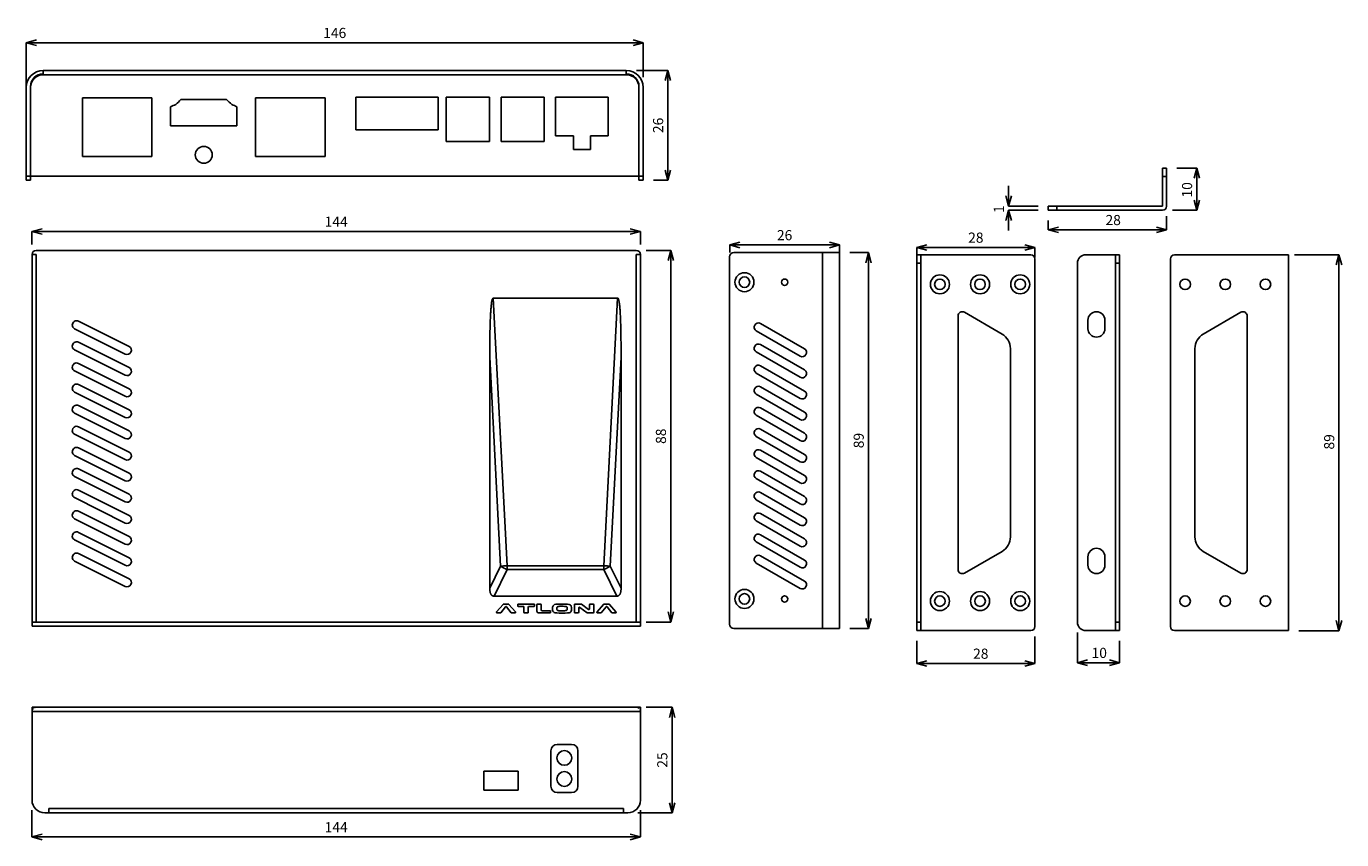
# Model space of a CAD drawing. Units: inches. Extents: x 7 to 536, y -46 to 146.
# Drawn here: x 225 to 536, y -46 to 146 of the extents above; entities that cross this region are included whole.
import ezdxf

# ---------------------------------------------------------------- set-up
doc = ezdxf.new("R2010")
doc.units = ezdxf.units.IN
doc.header["$MEASUREMENT"] = 0
doc.linetypes.add('DASHED', pattern=[0.75, 0.5, -0.25])
doc.layers.add('1', color=5, linetype='Continuous')
doc.layers.add('DIM', color=4, linetype='Continuous')
doc.styles.add('LFP', font='COMPLEX.shx', dxfattribs={"bigfont": 'bigfont.shx'})
doc.dimstyles.new('DMT', dxfattribs={"dimscale": 8, "dimtxt": 0.3, "dimasz": 0.3, "dimexe": 0, "dimexo": 0.3, "dimgap": 0.14, "dimtad": 1, "dimtoh": 1, "dimdsep": 46, "dimtxsty": 'LFP', "dimblk": 'OPEN30', "dimcen": 0.1, "dimadec": 0, "dimazin": 2, "dimtfac": 1, "dimtofl": 0, "dimtmove": 1, "dimatfit": 0, "dimldrblk": 'OPEN30', "dimfxl": 1, "dimtolj": 1, "dimtzin": 0, "dimarcsym": 0})

# ---------------------------------------------------------------- blocks, each defined once
blk = doc.blocks.new('_Open30')
at = {"layer": 'DIM', "color": 0, "lineweight": -2}
for p, q in [((-1, 0.27), (0, 0)), ((0, 0), (-1, -0.27)), ((0, 0), (-1, 0))]:
    blk.add_line(p, q, dxfattribs=at)
blk = doc.blocks.new('*D9')
at = {"layer": 'DEFPOINTS', "color": 0, "transparency": 16777216}
for p in [(494.62, 112.67), (493.62, 102.67), (501.78, 102.67)]:
    blk.add_point(p, dxfattribs=at)
at = {"layer": 'DIM', "color": 0, "lineweight": -2, "transparency": 16777216}
for p, q in [((497.02, 112.67), (501.78, 112.67)), ((501.78, 110.27), (501.78, 105.07)), ((496.02, 102.67), (501.78, 102.67))]:
    blk.add_line(p, q, dxfattribs=at)
at = {"layer": 'DIM', "color": 0, "lineweight": -2, "transparency": 16777216, "xscale": 2.4, "yscale": 2.4, "zscale": 2.4}
for p, rotation in [((501.78, 112.67), 90), ((501.78, 102.67), 270)]:
    blk.add_blockref('_Open30', p, dxfattribs=dict(at, rotation=rotation))
at = {"layer": 'DIM', "color": 0, "transparency": 16777216, "insert": (499.46, 107.51), "char_height": 2.4, "attachment_point": 5, "rotation": 90, "style": 'LFP'}
blk.add_mtext('\\A1;10', dxfattribs=at)
blk = doc.blocks.new('*D10')
at = {"layer": 'DEFPOINTS', "color": 0, "transparency": 16777216}
for p in [(466.62, 103.67), (457.24, 102.67), (466.62, 102.67)]:
    blk.add_point(p, dxfattribs=at)
at = {"layer": 'DIM', "color": 0, "lineweight": -2, "transparency": 16777216}
for p, q in [((457.24, 106.07), (457.24, 108.47)), ((464.22, 103.67), (457.24, 103.67)), ((464.22, 102.67), (457.24, 102.67)), ((457.24, 100.27), (457.24, 97.87))]:
    blk.add_line(p, q, dxfattribs=at)
at = {"layer": 'DIM', "color": 0, "lineweight": -2, "transparency": 16777216, "xscale": 2.4, "yscale": 2.4, "zscale": 2.4}
for p, rotation in [((457.24, 103.67), 270), ((457.24, 102.67), 90)]:
    blk.add_blockref('_Open30', p, dxfattribs=dict(at, rotation=rotation))
at = {"layer": 'DIM', "color": 0, "transparency": 16777216, "insert": (454.92, 102.94), "char_height": 2.4, "attachment_point": 5, "rotation": 90, "style": 'LFP'}
blk.add_mtext('\\A1;1', dxfattribs=at)
blk = doc.blocks.new('*D11')
at = {"layer": 'DEFPOINTS', "color": 0, "transparency": 16777216}
for p in [(494.62, 103.67), (466.62, 102.67), (494.62, 98.04)]:
    blk.add_point(p, dxfattribs=at)
at = {"layer": 'DIM', "color": 0, "lineweight": -2, "transparency": 16777216}
for p, q in [((466.62, 100.27), (466.62, 98.04)), ((494.62, 101.27), (494.62, 98.04)), ((469.02, 98.04), (492.22, 98.04))]:
    blk.add_line(p, q, dxfattribs=at)
at = {"layer": 'DIM', "color": 0, "lineweight": -2, "transparency": 16777216, "xscale": 2.4, "yscale": 2.4, "zscale": 2.4, "rotation": 180}
blk.add_blockref('_Open30', (466.62, 98.04), dxfattribs=at)
at = {"layer": 'DIM', "color": 0, "lineweight": -2, "transparency": 16777216, "xscale": 2.4, "yscale": 2.4, "zscale": 2.4}
blk.add_blockref('_Open30', (494.62, 98.04), dxfattribs=at)
at = {"layer": 'DIM', "color": 0, "transparency": 16777216, "insert": (481.98, 100.36), "char_height": 2.4, "attachment_point": 5, "style": 'LFP'}
blk.add_mtext('\\A1;28', dxfattribs=at)
blk = doc.blocks.new('*D12')
at = {"layer": 'DEFPOINTS', "color": 0, "transparency": 16777216}
for p in [(522.5, 92.13), (523.51, 3.13), (535.42, 3.13)]:
    blk.add_point(p, dxfattribs=at)
at = {"layer": 'DIM', "color": 0, "lineweight": -2, "transparency": 16777216}
for p, q in [((524.9, 92.13), (535.42, 92.13)), ((535.42, 89.73), (535.42, 5.53)), ((525.91, 3.13), (535.42, 3.13))]:
    blk.add_line(p, q, dxfattribs=at)
at = {"layer": 'DIM', "color": 0, "lineweight": -2, "transparency": 16777216, "xscale": 2.4, "yscale": 2.4, "zscale": 2.4}
for p, rotation in [((535.42, 92.13), 90), ((535.42, 3.13), 270)]:
    blk.add_blockref('_Open30', p, dxfattribs=dict(at, rotation=rotation))
at = {"layer": 'DIM', "color": 0, "transparency": 16777216, "insert": (533.1, 47.84), "char_height": 2.4, "attachment_point": 5, "rotation": 90, "style": 'LFP'}
blk.add_mtext('\\A1;89', dxfattribs=at)
blk = doc.blocks.new('*D13')
at = {"layer": 'DEFPOINTS', "color": 0, "transparency": 16777216}
for p in [(435.47, 3.13), (463.47, 4.13), (463.47, -4.64)]:
    blk.add_point(p, dxfattribs=at)
at = {"layer": 'DIM', "color": 0, "lineweight": -2, "transparency": 16777216}
for p, q in [((435.47, 0.73), (435.47, -4.64)), ((463.47, 1.73), (463.47, -4.64)), ((437.87, -4.64), (461.07, -4.64))]:
    blk.add_line(p, q, dxfattribs=at)
at = {"layer": 'DIM', "color": 0, "lineweight": -2, "transparency": 16777216, "xscale": 2.4, "yscale": 2.4, "zscale": 2.4, "rotation": 180}
blk.add_blockref('_Open30', (435.47, -4.64), dxfattribs=at)
at = {"layer": 'DIM', "color": 0, "lineweight": -2, "transparency": 16777216, "xscale": 2.4, "yscale": 2.4, "zscale": 2.4}
blk.add_blockref('_Open30', (463.47, -4.64), dxfattribs=at)
at = {"layer": 'DIM', "color": 0, "transparency": 16777216, "insert": (450.64, -2.32), "char_height": 2.4, "attachment_point": 5, "style": 'LFP'}
blk.add_mtext('\\A1;28', dxfattribs=at)
blk = doc.blocks.new('*D14')
at = {"layer": 'DEFPOINTS', "color": 0, "transparency": 16777216}
for p in [(473.51, 5.13), (483.51, 3.13), (483.51, -4.45)]:
    blk.add_point(p, dxfattribs=at)
at = {"layer": 'DIM', "color": 0, "lineweight": -2, "transparency": 16777216}
for p, q in [((473.51, 2.73), (473.51, -4.45)), ((483.51, 0.73), (483.51, -4.45)), ((475.91, -4.45), (481.11, -4.45))]:
    blk.add_line(p, q, dxfattribs=at)
at = {"layer": 'DIM', "color": 0, "lineweight": -2, "transparency": 16777216, "xscale": 2.4, "yscale": 2.4, "zscale": 2.4, "rotation": 180}
blk.add_blockref('_Open30', (473.51, -4.45), dxfattribs=at)
at = {"layer": 'DIM', "color": 0, "lineweight": -2, "transparency": 16777216, "xscale": 2.4, "yscale": 2.4, "zscale": 2.4}
blk.add_blockref('_Open30', (483.51, -4.45), dxfattribs=at)
at = {"layer": 'DIM', "color": 0, "transparency": 16777216, "insert": (478.68, -2.13), "char_height": 2.4, "attachment_point": 5, "style": 'LFP'}
blk.add_mtext('\\A1;10', dxfattribs=at)
blk = doc.blocks.new('*D25')
at = {"layer": 'DEFPOINTS', "color": 0, "transparency": 16777216}
for p in [(435.47, 93.87), (435.47, 88.07), (463.47, 89.07)]:
    blk.add_point(p, dxfattribs=at)
at = {"layer": 'DIM', "color": 0, "lineweight": -2, "transparency": 16777216}
for p, q in [((435.47, 90.47), (435.47, 93.87)), ((461.07, 93.87), (437.87, 93.87)), ((463.47, 91.47), (463.47, 93.87))]:
    blk.add_line(p, q, dxfattribs=at)
at = {"layer": 'DIM', "color": 0, "lineweight": -2, "transparency": 16777216, "xscale": 2.4, "yscale": 2.4, "zscale": 2.4, "rotation": 180}
blk.add_blockref('_Open30', (435.47, 93.87), dxfattribs=at)
at = {"layer": 'DIM', "color": 0, "lineweight": -2, "transparency": 16777216, "xscale": 2.4, "yscale": 2.4, "zscale": 2.4}
blk.add_blockref('_Open30', (463.47, 93.87), dxfattribs=at)
at = {"layer": 'DIM', "color": 0, "transparency": 16777216, "insert": (449.47, 96.19), "char_height": 2.4, "attachment_point": 5, "style": 'LFP'}
blk.add_mtext('\\A1;28', dxfattribs=at)
blk = doc.blocks.new('*D26')
at = {"layer": 'DEFPOINTS', "color": 0, "transparency": 16777216}
for p in [(391.21, 94.46), (391.21, 90.26), (417.21, 90.26)]:
    blk.add_point(p, dxfattribs=at)
at = {"layer": 'DIM', "color": 0, "lineweight": -2, "transparency": 16777216}
for p, q in [((391.21, 92.66), (391.21, 94.46)), ((414.81, 94.46), (393.61, 94.46)), ((417.21, 92.66), (417.21, 94.46))]:
    blk.add_line(p, q, dxfattribs=at)
at = {"layer": 'DIM', "color": 0, "lineweight": -2, "transparency": 16777216, "xscale": 2.4, "yscale": 2.4, "zscale": 2.4, "rotation": 180}
blk.add_blockref('_Open30', (391.21, 94.46), dxfattribs=at)
at = {"layer": 'DIM', "color": 0, "lineweight": -2, "transparency": 16777216, "xscale": 2.4, "yscale": 2.4, "zscale": 2.4}
blk.add_blockref('_Open30', (417.21, 94.46), dxfattribs=at)
at = {"layer": 'DIM', "color": 0, "transparency": 16777216, "insert": (404.21, 96.78), "char_height": 2.4, "attachment_point": 5, "style": 'LFP'}
blk.add_mtext('\\A1;26', dxfattribs=at)
blk = doc.blocks.new('*D27')
at = {"layer": 'DEFPOINTS', "color": 0, "transparency": 16777216}
for p in [(417.21, 92.64), (417.21, 3.64), (424.07, 3.64)]:
    blk.add_point(p, dxfattribs=at)
at = {"layer": 'DIM', "color": 0, "lineweight": -2, "transparency": 16777216}
for p, q in [((419.61, 92.64), (424.07, 92.64)), ((424.07, 90.24), (424.07, 6.04)), ((419.61, 3.64), (424.07, 3.64))]:
    blk.add_line(p, q, dxfattribs=at)
at = {"layer": 'DIM', "color": 0, "lineweight": -2, "transparency": 16777216, "xscale": 2.4, "yscale": 2.4, "zscale": 2.4}
for p, rotation in [((424.07, 92.64), 90), ((424.07, 3.64), 270)]:
    blk.add_blockref('_Open30', p, dxfattribs=dict(at, rotation=rotation))
at = {"layer": 'DIM', "color": 0, "transparency": 16777216, "insert": (421.75, 48.14), "char_height": 2.4, "attachment_point": 5, "rotation": 90, "style": 'LFP'}
blk.add_mtext('\\A1;89', dxfattribs=at)
blk = doc.blocks.new('*D28')
at = {"layer": 'DEFPOINTS', "color": 0, "transparency": 16777216}
for p in [(226.08, 97.65), (226.08, 92.17), (370.08, 92.17)]:
    blk.add_point(p, dxfattribs=at)
at = {"layer": 'DIM', "color": 0, "lineweight": -2, "transparency": 16777216}
for p, q in [((226.08, 94.57), (226.08, 97.65)), ((367.68, 97.65), (228.48, 97.65)), ((370.08, 94.57), (370.08, 97.65))]:
    blk.add_line(p, q, dxfattribs=at)
at = {"layer": 'DIM', "color": 0, "lineweight": -2, "transparency": 16777216, "xscale": 2.4, "yscale": 2.4, "zscale": 2.4, "rotation": 180}
blk.add_blockref('_Open30', (226.08, 97.65), dxfattribs=at)
at = {"layer": 'DIM', "color": 0, "lineweight": -2, "transparency": 16777216, "xscale": 2.4, "yscale": 2.4, "zscale": 2.4}
blk.add_blockref('_Open30', (370.08, 97.65), dxfattribs=at)
at = {"layer": 'DIM', "color": 0, "transparency": 16777216, "insert": (298.08, 99.97), "char_height": 2.4, "attachment_point": 5, "style": 'LFP'}
blk.add_mtext('\\A1;144', dxfattribs=at)
blk = doc.blocks.new('*D29')
at = {"layer": 'DEFPOINTS', "color": 0, "transparency": 16777216}
for p in [(369.08, 93.17), (369.08, 5.17), (377.26, 5.17)]:
    blk.add_point(p, dxfattribs=at)
at = {"layer": 'DIM', "color": 0, "lineweight": -2, "transparency": 16777216}
for p, q in [((371.48, 93.17), (377.26, 93.17)), ((377.26, 90.77), (377.26, 7.57)), ((371.48, 5.17), (377.26, 5.17))]:
    blk.add_line(p, q, dxfattribs=at)
at = {"layer": 'DIM', "color": 0, "lineweight": -2, "transparency": 16777216, "xscale": 2.4, "yscale": 2.4, "zscale": 2.4}
for p, rotation in [((377.26, 93.17), 90), ((377.26, 5.17), 270)]:
    blk.add_blockref('_Open30', p, dxfattribs=dict(at, rotation=rotation))
at = {"layer": 'DIM', "color": 0, "transparency": 16777216, "insert": (374.94, 49.17), "char_height": 2.4, "attachment_point": 5, "rotation": 90, "style": 'LFP'}
blk.add_mtext('\\A1;88', dxfattribs=at)
blk = doc.blocks.new('*D30')
at = {"layer": 'DEFPOINTS', "color": 0, "transparency": 16777216}
for p in [(366.73, 135.77), (376.59, 135.77), (370.74, 109.77)]:
    blk.add_point(p, dxfattribs=at)
at = {"layer": 'DIM', "color": 0, "lineweight": -2, "transparency": 16777216}
for p, q in [((369.13, 135.77), (376.59, 135.77)), ((376.59, 112.17), (376.59, 133.37)), ((373.14, 109.77), (376.59, 109.77))]:
    blk.add_line(p, q, dxfattribs=at)
at = {"layer": 'DIM', "color": 0, "lineweight": -2, "transparency": 16777216, "xscale": 2.4, "yscale": 2.4, "zscale": 2.4}
for p, rotation in [((376.59, 135.77), 90), ((376.59, 109.77), 270)]:
    blk.add_blockref('_Open30', p, dxfattribs=dict(at, rotation=rotation))
at = {"layer": 'DIM', "color": 0, "transparency": 16777216, "insert": (374.27, 122.77), "char_height": 2.4, "attachment_point": 5, "rotation": 90, "style": 'LFP'}
blk.add_mtext('\\A1;26', dxfattribs=at)
blk = doc.blocks.new('*D31')
at = {"layer": 'DEFPOINTS', "color": 0, "transparency": 16777216}
for p in [(370.74, 142.34), (370.74, 131.77), (224.74, 127.92)]:
    blk.add_point(p, dxfattribs=at)
at = {"layer": 'DIM', "color": 0, "lineweight": -2, "transparency": 16777216}
for p, q in [((224.74, 130.32), (224.74, 142.34)), ((227.14, 142.34), (368.34, 142.34)), ((370.74, 134.17), (370.74, 142.34))]:
    blk.add_line(p, q, dxfattribs=at)
at = {"layer": 'DIM', "color": 0, "lineweight": -2, "transparency": 16777216, "xscale": 2.4, "yscale": 2.4, "zscale": 2.4, "rotation": 180}
blk.add_blockref('_Open30', (224.74, 142.34), dxfattribs=at)
at = {"layer": 'DIM', "color": 0, "lineweight": -2, "transparency": 16777216, "xscale": 2.4, "yscale": 2.4, "zscale": 2.4}
blk.add_blockref('_Open30', (370.74, 142.34), dxfattribs=at)
at = {"layer": 'DIM', "color": 0, "transparency": 16777216, "insert": (297.74, 144.66), "char_height": 2.4, "attachment_point": 5, "style": 'LFP'}
blk.add_mtext('\\A1;146', dxfattribs=at)
blk = doc.blocks.new('*D36')
at = {"layer": 'DEFPOINTS', "color": 0, "transparency": 16777216}
for p in [(369.08, -15), (367.08, -40), (377.59, -40)]:
    blk.add_point(p, dxfattribs=at)
at = {"layer": 'DIM', "color": 0, "lineweight": -2, "transparency": 16777216}
for p, q in [((371.48, -15), (377.59, -15)), ((377.59, -17.4), (377.59, -37.6)), ((369.48, -40), (377.59, -40))]:
    blk.add_line(p, q, dxfattribs=at)
at = {"layer": 'DIM', "color": 0, "lineweight": -2, "transparency": 16777216, "xscale": 2.4, "yscale": 2.4, "zscale": 2.4}
for p, rotation in [((377.59, -15), 90), ((377.59, -40), 270)]:
    blk.add_blockref('_Open30', p, dxfattribs=dict(at, rotation=rotation))
at = {"layer": 'DIM', "color": 0, "transparency": 16777216, "insert": (375.27, -27.5), "char_height": 2.4, "attachment_point": 5, "rotation": 90, "style": 'LFP'}
blk.add_mtext('\\A1;25', dxfattribs=at)
blk = doc.blocks.new('*D37')
at = {"layer": 'DEFPOINTS', "color": 0, "transparency": 16777216}
for p in [(226.08, -37), (370.08, -37), (370.08, -45.72)]:
    blk.add_point(p, dxfattribs=at)
at = {"layer": 'DIM', "color": 0, "lineweight": -2, "transparency": 16777216}
for p, q in [((226.08, -39.4), (226.08, -45.72)), ((370.08, -39.4), (370.08, -45.72)), ((228.48, -45.72), (367.68, -45.72))]:
    blk.add_line(p, q, dxfattribs=at)
at = {"layer": 'DIM', "color": 0, "lineweight": -2, "transparency": 16777216, "xscale": 2.4, "yscale": 2.4, "zscale": 2.4, "rotation": 180}
blk.add_blockref('_Open30', (226.08, -45.72), dxfattribs=at)
at = {"layer": 'DIM', "color": 0, "lineweight": -2, "transparency": 16777216, "xscale": 2.4, "yscale": 2.4, "zscale": 2.4}
blk.add_blockref('_Open30', (370.08, -45.72), dxfattribs=at)
at = {"layer": 'DIM', "color": 0, "transparency": 16777216, "insert": (298.08, -43.4), "char_height": 2.4, "attachment_point": 5, "style": 'LFP'}
blk.add_mtext('\\A1;144', dxfattribs=at)

msp = doc.modelspace()

# ---------------------------------------------------------------- linework, layer by layer
for p, q in [((238.01, 129.272), (238.01, 115.422)), ((254.46, 129.272), (238.01, 129.272)), ((254.46, 115.422), (254.46, 129.272)), ((279.01, 129.272), (279.01, 115.422)), ((295.46, 129.272), (279.01, 129.272)), ((295.46, 115.422), (295.46, 129.272)), ((238.01, 115.422), (254.46, 115.422)), ((279.01, 115.422), (295.46, 115.422)), ((493.623, 112.666), (494.623, 112.666)), ((493.623, 112.666), (493.623, 110.666)), ((494.623, 112.666), (494.623, 110.666)), ((493.623, 110.666), (493.623, 103.668)), ((494.623, 110.666), (493.623, 110.666)), ((494.623, 110.666), (494.623, 103.668)), ((466.623, 103.666), (466.623, 102.666)), ((466.623, 103.666), (468.623, 103.666)), ((468.623, 103.666), (468.623, 102.666)), ((493.621, 103.666), (468.623, 103.666)), ((466.623, 102.666), (468.623, 102.666)), ((493.621, 102.666), (468.623, 102.666)), ((435.468, 3.135), (435.468, 92.135)), ((435.468, 92.135), (436.468, 92.135)), ((435.468, 90.135), (435.468, 92.135)), ((436.468, 3.135), (436.468, 92.135)), ((436.468, 92.135), (462.468, 92.135)), ((436.468, 92.135), (436.468, 90.135)), ((436.47, 3.135), (436.47, 92.135)), ((463.468, 91.135), (463.468, 4.135)), ((475.507, 92.135), (482.505, 92.135)), ((482.505, 92.135), (482.505, 3.135)), ((482.505, 92.135), (482.507, 92.135)), ((482.507, 92.135), (483.507, 92.135)), ((482.507, 92.135), (482.507, 3.135)), ((482.507, 92.135), (482.507, 90.135)), ((483.507, 92.135), (483.507, 90.135)), ((483.507, 92.135), (483.507, 3.135)), ((495.506, 91.135), (495.506, 4.135)), ((522.504, 92.135), (496.506, 92.135)), ((523.506, 92.135), (522.504, 92.135)), ((523.506, 92.135), (523.506, 3.135)), ((436.468, 90.135), (435.468, 90.135)), ((473.507, 5.135), (473.507, 90.135)), ((482.507, 90.135), (483.507, 90.135)), ((455.664, 73.371), (446.772, 78.505)), ((503.31, 73.371), (512.203, 78.505)), ((445.272, 77.639), (445.272, 17.63)), ((476.006, 76.635), (476.006, 74.635)), ((480.006, 74.635), (480.006, 76.635)), ((513.703, 77.639), (513.703, 17.63)), ((457.664, 25.362), (457.664, 69.907)), ((501.31, 25.362), (501.31, 69.907)), ((446.772, 16.764), (455.664, 21.898)), ((512.203, 16.764), (503.31, 21.898)), ((476.006, 20.635), (476.006, 18.635)), ((480.006, 18.635), (480.006, 20.635)), ((435.468, 5.135), (436.468, 5.135)), ((435.468, 3.135), (435.468, 5.135)), ((436.468, 3.135), (435.468, 3.135)), ((436.468, 5.135), (436.468, 3.135)), ((462.468, 3.135), (436.468, 3.135)), ((482.505, 3.135), (475.507, 3.135)), ((482.507, 3.135), (482.505, 3.135)), ((482.507, 5.135), (483.507, 5.135)), ((482.507, 5.135), (482.507, 3.135)), ((482.507, 3.135), (483.507, 3.135)), ((483.507, 5.135), (483.507, 3.135)), ((496.506, 3.135), (522.504, 3.135)), ((522.504, 3.135), (523.506, 3.135))]:
    msp.add_line(p, q)
at = {"extrusion": (0, 0, -1)}
for centre, radius in [((-440.969, 85.133), 2.25), ((-450.467, 85.133), 2.25), ((-459.967, 85.133), 2.25), ((-440.969, 85.133), 1.25), ((-499.007, 85.133), 1.25), ((-508.507, 85.133), 1.25), ((-440.968, 10.137), 2.25), ((-440.968, 10.137), 1.25), ((-450.468, 10.137), 2.25), ((-459.968, 10.137), 2.25), ((-499.006, 10.137), 1.25), ((-508.506, 10.137), 1.25)]:
    msp.add_circle(centre, radius, dxfattribs=at)
for centre in [(450.467, 85.133), (459.967, 85.133), (518.005, 85.133), (450.468, 10.137), (459.968, 10.137), (518.006, 10.137)]:
    msp.add_circle(centre, 1.25)
for centre, radius, start, end in [((-493.621, 103.668), 1.002, 180, 270), ((-493.621, 103.668), 0.002, 180, 270), ((-446.272, 77.639), 1, 0, 120), ((-478.006, 76.635), 2, 0, 180), ((-512.703, 77.639), 1, 60, 180), ((-453.664, 69.907), 4, 120, 180), ((-478.006, 74.635), 2, 180, 0), ((-505.31, 69.907), 4, 0, 60), ((-453.664, 25.362), 4, 180, 240), ((-505.31, 25.362), 4, 300, 0), ((-478.006, 20.635), 2, 0, 180), ((-446.272, 17.63), 1, 240, 0), ((-478.006, 18.635), 2, 180, 0), ((-512.703, 17.63), 1, 180, 300)]:
    msp.add_arc(centre, radius, start, end, dxfattribs=at)
for centre, radius, start, end in [((462.468, 91.135), 1, 0, 90), ((475.507, 90.135), 2, 90, 180), ((496.506, 91.135), 1, 90, 180), ((462.468, 4.135), 1, 270, 0), ((475.507, 5.135), 2, 180, 270), ((496.506, 4.135), 1, 180, 270)]:
    msp.add_arc(centre, radius, start, end)
at = {"layer": '1', "color": 7, "linetype": 'Continuous'}
for p, q in [((228.737, 135.772), (228.735, 135.772)), ((228.735, 134.772), (228.735, 135.772)), ((228.735, 134.77), (228.735, 134.987)), ((228.737, 134.772), (228.735, 134.772)), ((228.737, 134.77), (228.735, 134.77)), ((228.737, 135.772), (366.733, 135.772)), ((228.737, 134.77), (228.737, 135.772)), ((228.737, 134.77), (366.733, 134.77)), ((366.735, 135.772), (366.733, 135.772)), ((366.733, 135.772), (366.733, 134.77)), ((366.735, 134.772), (366.733, 134.772)), ((366.735, 134.77), (366.733, 134.77)), ((366.735, 134.772), (366.735, 135.772)), ((366.735, 134.987), (366.735, 134.77)), ((224.735, 110.772), (224.735, 131.772)), ((225.735, 131.987), (225.735, 110.772)), ((225.735, 110.772), (225.735, 131.772)), ((369.735, 110.772), (369.735, 131.987)), ((369.735, 110.772), (369.735, 131.772)), ((370.735, 110.772), (370.735, 131.772)), ((302.735, 129.422), (302.735, 121.722)), ((322.235, 129.422), (302.735, 129.422)), ((322.235, 121.722), (322.235, 129.422)), ((324.135, 118.922), (324.135, 129.422)), ((324.135, 129.422), (334.335, 129.422)), ((334.335, 129.422), (334.335, 118.922)), ((337.135, 118.922), (337.135, 129.422)), ((337.135, 129.422), (347.335, 129.422)), ((347.335, 129.422), (347.335, 118.922)), ((349.985, 129.422), (349.985, 120.322)), ((362.485, 129.422), (349.985, 129.422)), ((362.485, 120.322), (362.485, 129.422)), ((302.735, 121.722), (322.235, 121.722)), ((334.335, 118.922), (324.135, 118.922)), ((347.335, 118.922), (337.135, 118.922)), ((349.985, 120.322), (354.235, 120.322)), ((354.235, 120.322), (354.235, 117.072)), ((358.235, 117.072), (358.235, 120.322)), ((358.235, 120.322), (362.485, 120.322)), ((354.235, 117.072), (358.235, 117.072)), ((224.735, 110.772), (225.735, 110.772)), ((224.735, 109.772), (224.735, 110.772)), ((225.735, 109.772), (224.735, 109.772)), ((225.735, 109.772), (225.735, 110.772)), ((225.735, 110.772), (369.735, 110.772)), ((369.735, 110.772), (370.735, 110.772)), ((369.735, 109.772), (369.735, 110.772)), ((370.735, 109.772), (369.735, 109.772)), ((370.735, 109.772), (370.735, 110.772)), ((227.086, 92.17), (226.084, 92.17)), ((226.084, 5.172), (226.084, 92.168)), ((226.084, 92.168), (227.086, 92.168)), ((369.084, 93.168), (227.084, 93.168)), ((227.086, 92.168), (227.086, 92.17)), ((227.086, 92.168), (227.086, 5.172)), ((369.082, 92.17), (370.084, 92.17)), ((369.082, 92.17), (369.082, 92.168)), ((369.082, 5.172), (369.082, 92.168)), ((369.082, 92.168), (370.084, 92.168)), ((370.084, 92.168), (370.084, 5.172)), ((391.206, 4.643), (391.206, 91.643)), ((392.206, 92.643), (413.206, 92.643)), ((413.206, 3.643), (413.206, 92.643)), ((413.206, 92.643), (417.206, 92.643)), ((417.206, 92.643), (417.206, 91.641)), ((417.206, 91.641), (417.206, 3.643)), ((335.235, 81.872), (364.697, 81.872)), ((338.508, 18.49), (335.235, 81.872)), ((364.697, 81.872), (361.423, 18.49)), ((237.064, 76.412), (249.064, 70.412)), ((408.902, 69.859), (398.509, 75.859)), ((248.169, 68.623), (236.169, 74.623)), ((397.509, 74.127), (407.902, 68.127)), ((248.169, 63.623), (236.169, 69.623)), ((237.064, 71.412), (249.064, 65.412)), ((397.509, 69.127), (407.902, 63.127)), ((408.902, 64.859), (398.509, 70.859)), ((237.064, 66.412), (249.064, 60.412)), ((334.426, 13.19), (334.426, 67.911)), ((334.426, 67.911), (336.983, 18.402)), ((362.949, 18.402), (365.506, 67.911)), ((365.506, 67.911), (365.506, 13.19)), ((408.902, 59.859), (398.509, 65.859)), ((248.169, 58.623), (236.169, 64.623)), ((397.509, 64.127), (407.902, 58.127)), ((248.169, 53.623), (236.169, 59.623)), ((237.064, 61.412), (249.064, 55.412)), ((408.902, 54.859), (398.509, 60.859)), ((237.064, 56.412), (249.064, 50.412)), ((397.509, 59.127), (407.902, 53.127)), ((248.169, 48.623), (236.169, 54.623)), ((397.509, 54.127), (407.902, 48.127)), ((408.902, 49.859), (398.509, 55.859)), ((237.064, 51.412), (249.064, 45.412)), ((408.902, 44.859), (398.509, 50.859)), ((248.169, 43.623), (236.169, 49.623)), ((397.509, 49.127), (407.902, 43.127)), ((248.169, 38.623), (236.169, 44.623)), ((237.064, 46.412), (249.064, 40.412)), ((397.509, 44.127), (407.902, 38.127)), ((408.902, 39.859), (398.509, 45.859)), ((237.064, 41.412), (249.064, 35.412)), ((408.902, 34.859), (398.509, 40.859)), ((248.169, 33.623), (236.169, 39.623)), ((397.509, 39.127), (407.902, 33.127)), ((248.169, 28.623), (236.169, 34.623)), ((237.064, 36.412), (249.064, 30.412)), ((408.902, 29.859), (398.509, 35.859)), ((237.064, 31.412), (249.064, 25.412)), ((397.509, 34.127), (407.902, 28.127)), ((248.169, 23.623), (236.169, 29.623)), ((397.509, 29.127), (407.902, 23.127)), ((408.902, 24.859), (398.509, 30.859)), ((237.064, 26.412), (249.064, 20.412)), ((408.902, 19.859), (398.509, 25.859)), ((248.169, 18.623), (236.169, 24.623)), ((397.509, 24.127), (407.902, 18.127)), ((248.169, 13.623), (236.169, 19.623)), ((237.064, 21.412), (249.064, 15.412)), ((397.509, 19.127), (407.902, 13.127)), ((408.902, 14.859), (398.509, 20.859)), ((336.983, 18.402), (334.426, 13.19)), ((335.429, 11.312), (338.508, 17.587)), ((361.423, 18.49), (338.508, 18.49)), ((338.508, 17.587), (361.423, 17.587)), ((361.423, 17.587), (364.502, 11.312)), ((365.506, 13.19), (362.949, 18.402)), ((364.502, 11.312), (335.429, 11.312)), ((336.017, 7.6), (337.56, 9.364)), ((337.687, 9.422), (338.839, 9.422)), ((338.965, 9.364), (340.508, 7.6)), ((341.208, 9.422), (344.86, 9.422)), ((345.736, 9.422), (346.43, 9.422)), ((354.612, 9.422), (356.031, 9.422)), ((356.133, 9.388), (357.759, 8.157)), ((358.196, 9.422), (358.89, 9.422)), ((361.355, 9.364), (359.812, 7.6)), ((362.633, 9.422), (361.481, 9.422)), ((364.303, 7.6), (362.76, 9.364)), ((336.887, 7.322), (336.144, 7.322)), ((338.158, 8.783), (337.017, 7.383)), ((339.526, 7.385), (338.42, 8.781)), ((340.382, 7.322), (339.657, 7.322)), ((341.04, 9.049), (341.04, 9.254)), ((342.351, 8.881), (341.208, 8.881)), ((342.519, 7.49), (342.519, 8.713)), ((343.381, 7.322), (342.687, 7.322)), ((343.549, 8.713), (343.549, 7.49)), ((344.86, 8.881), (343.717, 8.881)), ((345.028, 9.254), (345.028, 9.049)), ((345.568, 7.742), (345.568, 9.254)), ((348.67, 7.322), (345.988, 7.322)), ((346.598, 9.254), (346.598, 8.03)), ((346.766, 7.862), (348.67, 7.862)), ((348.838, 7.694), (348.838, 7.49)), ((354.444, 7.49), (354.444, 9.254)), ((355.306, 7.322), (354.612, 7.322)), ((355.474, 8.51), (355.474, 7.49)), ((357.451, 7.355), (355.744, 8.644)), ((358.89, 7.322), (357.552, 7.322)), ((358.028, 8.291), (358.028, 9.254)), ((359.058, 9.254), (359.058, 7.49)), ((359.938, 7.322), (360.681, 7.322)), ((360.811, 7.383), (361.953, 8.783)), ((362.214, 8.781), (363.32, 7.385)), ((363.452, 7.322), (364.176, 7.322)), ((227.086, 5.172), (226.084, 5.172)), ((226.084, 5.17), (227.086, 5.17)), ((226.084, 5.17), (226.084, 4.168)), ((370.084, 4.168), (226.084, 4.168)), ((227.086, 5.17), (227.086, 5.172)), ((227.086, 5.17), (369.082, 5.17)), ((370.084, 5.172), (369.082, 5.172)), ((369.082, 5.172), (369.082, 5.17)), ((369.082, 5.17), (370.084, 5.17)), ((370.084, 4.168), (370.084, 5.17)), ((413.206, 3.643), (392.206, 3.643)), ((417.206, 3.643), (413.206, 3.643)), ((226.084, -15), (227.086, -15)), ((226.084, -15), (226.084, -16.002)), ((227.086, -15), (369.082, -15)), ((369.082, -15), (370.084, -15)), ((370.084, -16.002), (370.084, -15)), ((370.084, -16.002), (226.084, -16.002)), ((226.084, -16.002), (226.084, -37)), ((370.084, -37), (370.084, -16.002)), ((353.784, -23.8), (350.384, -23.8)), ((348.884, -25.3), (348.884, -33.7)), ((355.284, -33.7), (355.284, -25.3)), ((332.984, -34.65), (332.984, -30.15)), ((332.984, -30.15), (341.184, -30.15)), ((341.184, -30.15), (341.184, -34.65)), ((341.184, -34.65), (332.984, -34.65)), ((350.384, -35.2), (353.784, -35.2)), ((229.084, -40), (230.082, -40)), ((230.082, -38.998), (230.082, -40)), ((230.084, -38.998), (230.082, -38.998)), ((230.084, -40), (230.084, -38.998)), ((230.084, -38.998), (366.084, -38.998)), ((366.084, -40), (230.084, -40)), ((366.086, -38.998), (366.084, -38.998)), ((366.084, -38.998), (366.084, -40)), ((366.086, -38.998), (366.086, -40)), ((366.086, -40), (367.084, -40))]:
    msp.add_line(p, q, dxfattribs=at)
at = {"layer": '1', "color": 92, "linetype": 'DASHED'}
msp.add_line((369.082, -16), (370.084, -16), dxfattribs=at)
at = {"layer": '1', "color": 7, "linetype": 'Continuous'}
for centre, radius in [((266.735, 115.792), 2), ((394.707, 85.641), 1.25), ((404.207, 85.641), 0.75), ((394.706, 10.645), 1.25), ((404.206, 10.645), 0.75), ((352.084, -27), 1.75), ((352.084, -32), 1.75)]:
    msp.add_circle(centre, radius, dxfattribs=at)
at = {"layer": '1', "color": 7, "linetype": 'Continuous', "extrusion": (0, 0, -1)}
for centre in [(-394.707, 85.641), (-394.706, 10.645)]:
    msp.add_circle(centre, 2.25, dxfattribs=at)
at = {"layer": '1', "color": 7, "linetype": 'Continuous'}
for centre, radius, start, end in [((228.735, 131.772), 4, 90, 180), ((228.735, 131.987), 3, 90, 180), ((228.735, 131.772), 3, 90, 180), ((366.735, 131.772), 4, 0, 90), ((366.735, 131.987), 3, 0, 90), ((366.735, 131.772), 3, 0, 90), ((227.084, 92.168), 1, 90, 179.88541), ((369.084, 92.168), 1, 0.11459, 90), ((392.206, 91.643), 1, 90, 180), ((398.009, 74.993), 1, 60, 240), ((398.009, 69.993), 1, 60, 240), ((408.402, 68.993), 1, 240, 60), ((398.009, 64.993), 1, 60, 240), ((408.402, 63.993), 1, 240, 60), ((398.009, 59.993), 1, 60, 240), ((408.402, 58.993), 1, 240, 60), ((398.009, 54.993), 1, 60, 240), ((408.402, 53.993), 1, 240, 60), ((398.009, 49.993), 1, 60, 240), ((408.402, 48.993), 1, 240, 60), ((398.009, 44.993), 1, 60, 240), ((408.402, 43.993), 1, 240, 60), ((398.009, 39.993), 1, 60, 240), ((408.402, 38.993), 1, 240, 60), ((398.009, 34.993), 1, 60, 240), ((408.402, 33.993), 1, 240, 60), ((398.009, 29.993), 1, 60, 240), ((408.402, 28.993), 1, 240, 60), ((398.009, 24.993), 1, 60, 240), ((408.402, 23.993), 1, 240, 60), ((398.009, 19.993), 1, 60, 240), ((408.402, 18.993), 1, 240, 60), ((408.402, 13.993), 1, 240, 60), ((361.481, 9.254), 0.168, 90, 138.82487), ((362.633, 9.254), 0.168, 41.17525, 90), ((338.288, 8.677), 0.168, 38.38738, 140.8016), ((342.351, 8.713), 0.168, 0, 90), ((343.717, 8.713), 0.168, 90, 180), ((346.766, 8.03), 0.168, 180, 270), ((355.642, 8.51), 0.168, 52.95294, 180), ((357.86, 8.291), 0.168, 232.88602, 0), ((359.938, 7.49), 0.168, 138.82475, 270), ((360.681, 7.49), 0.168, 270, 320.80156), ((363.452, 7.49), 0.168, 218.38738, 270), ((364.176, 7.49), 0.168, 270, 41.17506), ((392.206, 4.643), 1, 180, 270), ((350.384, -25.3), 1.5, 90, 180), ((353.784, -25.3), 1.5, 0, 90), ((350.384, -33.7), 1.5, 180, 270), ((353.784, -33.7), 1.5, 270, 0), ((229.084, -37), 3, 180, 270), ((367.084, -37), 3, 270, 0)]:
    msp.add_arc(centre, radius, start, end, dxfattribs=at)
at = {"layer": '1', "color": 7, "linetype": 'Continuous', "extrusion": (0, 0, -1)}
for centre, radius, start, end in [((-236.616, 75.518), 1, 296.56505, 116.56505), ((-236.616, 70.518), 1, 296.56505, 116.56505), ((-248.616, 69.518), 1, 116.56505, 296.56505), ((-236.616, 65.518), 1, 296.56505, 116.56505), ((-248.616, 64.518), 1, 116.56505, 296.56505), ((-236.616, 60.518), 1, 296.56505, 116.56505), ((-248.616, 59.518), 1, 116.56505, 296.56505), ((-236.616, 55.518), 1, 296.56505, 116.56505), ((-248.616, 54.518), 1, 116.56505, 296.56505), ((-236.616, 50.518), 1, 296.56505, 116.56505), ((-248.616, 49.518), 1, 116.56505, 296.56505), ((-236.616, 45.518), 1, 296.56505, 116.56505), ((-248.616, 44.518), 1, 116.56505, 296.56505), ((-236.616, 40.518), 1, 296.56505, 116.56505), ((-248.616, 39.518), 1, 116.56505, 296.56505), ((-236.616, 35.518), 1, 296.56505, 116.56505), ((-248.616, 34.518), 1, 116.56505, 296.56505), ((-236.616, 30.518), 1, 296.56505, 116.56505), ((-248.616, 29.518), 1, 116.56505, 296.56505), ((-236.616, 25.518), 1, 296.56505, 116.56505), ((-248.616, 24.518), 1, 116.56505, 296.56505), ((-236.616, 20.518), 1, 296.56505, 116.56505), ((-248.616, 19.518), 1, 116.56505, 296.56505), ((-248.616, 14.518), 1, 116.56505, 296.56505), ((-337.687, 9.254), 0.168, 41.17525, 90), ((-338.839, 9.254), 0.168, 90, 138.8249), ((-341.208, 9.254), 0.168, 0, 90), ((-344.86, 9.254), 0.168, 90, 180), ((-345.736, 9.254), 0.168, 0, 90), ((-346.43, 9.254), 0.168, 90, 180), ((-354.612, 9.254), 0.168, 0, 90), ((-356.031, 9.254), 0.168, 90, 127.11385), ((-358.196, 9.254), 0.168, 0, 90), ((-358.89, 9.254), 0.168, 90, 180), ((-336.144, 7.49), 0.168, 270, 41.17511), ((-336.887, 7.49), 0.168, 219.19856, 270), ((-339.657, 7.49), 0.168, 270, 321.6126), ((-340.382, 7.49), 0.168, 138.82494, 270), ((-341.208, 9.049), 0.168, 270, 0), ((-342.687, 7.49), 0.168, 270, 0), ((-343.381, 7.49), 0.168, 180, 270), ((-344.86, 9.049), 0.168, 180, 270), ((-345.988, 7.742), 0.42, 270, 0), ((-348.67, 7.694), 0.168, 90, 180), ((-348.67, 7.49), 0.168, 180, 270), ((-354.612, 7.49), 0.168, 270, 0), ((-355.306, 7.49), 0.168, 180, 270), ((-357.552, 7.49), 0.168, 270, 307.04746), ((-358.89, 7.49), 0.168, 180, 270), ((-362.083, 8.677), 0.168, 39.19836, 141.61256)]:
    msp.add_arc(centre, radius, start, end, dxfattribs=at)
at = {"layer": '1', "color": 92, "linetype": 'DASHED'}
for centre, radius, start, end in [((227.086, -16.002), 1.002, 90, 180), ((369.082, -16.002), 1.002, 0, 90), ((369.082, -16.002), 0.002, 0, 90)]:
    msp.add_arc(centre, radius, start, end, dxfattribs=at)
at = {"layer": '1', "color": 7, "linetype": 'Continuous'}
for points in [[(258.885, 127.192), (259.294, 127.359), (259.702, 127.525), (260.11, 127.692)], [(260.11, 127.692), (260.519, 128.092), (260.927, 128.492), (261.335, 128.892)], [(261.335, 128.892), (264.935, 128.892), (268.535, 128.892), (272.135, 128.892)], [(272.135, 128.892), (272.544, 128.492), (272.952, 128.092), (273.36, 127.692)], [(273.36, 127.692), (273.769, 127.525), (274.177, 127.359), (274.585, 127.192)], [(258.885, 122.692), (258.885, 124.192), (258.885, 125.692), (258.885, 127.192)], [(274.585, 127.192), (274.585, 125.692), (274.585, 124.192), (274.585, 122.692)], [(274.585, 122.692), (269.352, 122.692), (264.119, 122.692), (258.885, 122.692)], [(349.78, 9.316), (350.11, 9.401), (350.698, 9.444), (351.543, 9.444)], [(351.543, 9.444), (352.624, 9.444), (353.274, 9.376), (353.486, 9.241)], [(349.281, 8.321), (349.281, 8.898), (349.446, 9.231), (349.78, 9.316)], [(349.658, 7.457), (349.407, 7.563), (349.281, 7.852), (349.281, 8.321)], [(351.543, 7.299), (350.541, 7.299), (349.911, 7.351), (349.658, 7.457)], [(353.447, 7.458), (353.206, 7.351), (352.574, 7.299), (351.543, 7.299)], [(353.806, 8.321), (353.806, 7.852), (353.685, 7.563), (353.447, 7.458)], [(353.486, 9.241), (353.699, 9.107), (353.806, 8.8), (353.806, 8.321)]]:
    msp.add_open_spline(points, degree=3, dxfattribs=at)
for points, weights in [([(335.235, 81.872), (334.7, 81.872), (334.426, 77.131), (334.426, 67.911)], [1, 0.981527091072, 0.981527091072, 1]), ([(365.506, 67.911), (365.506, 77.131), (365.231, 81.872), (364.697, 81.872)], [1, 0.981527091072, 0.981527091072, 1]), ([(336.983, 18.402), (337.457, 18.432), (337.975, 18.463), (338.508, 18.49)], [1, 0.981527091072, 0.981527091072, 1]), ([(338.508, 17.587), (337.969, 17.836), (337.449, 18.114), (336.983, 18.402)], [1, 0.977003935258, 0.977003935258, 1]), ([(338.508, 17.587), (338.508, 17.882), (338.508, 18.185), (338.508, 18.49)], [1, 0.993876282567, 0.993876282567, 1]), ([(361.423, 18.49), (361.956, 18.463), (362.474, 18.432), (362.949, 18.402)], [1, 0.981527091072, 0.981527091072, 1]), ([(361.423, 17.587), (361.423, 17.882), (361.423, 18.185), (361.423, 18.49)], [1, 0.993876282567, 0.993876282567, 1]), ([(361.423, 17.587), (361.962, 17.836), (362.483, 18.114), (362.949, 18.402)], [1, 0.977003935258, 0.977003935258, 1]), ([(334.426, 13.19), (334.426, 11.952), (334.768, 11.312), (335.429, 11.312)], [1, 0.977003935258, 0.977003935258, 1]), ([(364.502, 11.312), (365.163, 11.312), (365.506, 11.952), (365.506, 13.19)], [1, 0.977003935258, 0.977003935258, 1])]:
    msp.add_rational_spline(points, weights, degree=3, dxfattribs=at)
for points, knots in [([(350.456, 8.797), (350.447, 8.791), (350.439, 8.784), (350.409, 8.756), (350.391, 8.73), (350.359, 8.669), (350.346, 8.631), (350.317, 8.513), (350.311, 8.43), (350.311, 8.347)], [0, 0, 0, 0, 0.0650789, 0.0650789, 0.2530317, 0.2530317, 0.4920304, 0.4920304, 1, 1, 1, 1]), ([(350.311, 8.347), (350.311, 8.301), (350.314, 8.254), (350.327, 8.156), (350.339, 8.104), (350.374, 8.029), (350.39, 8.002), (350.431, 7.957), (350.457, 7.938), (350.484, 7.925)], [0, 0, 0, 0, 0.2891322, 0.2891322, 0.6182723, 0.6182723, 0.8081192, 0.8081192, 1, 1, 1, 1]), ([(351.543, 8.904), (351.374, 8.904), (351.205, 8.901), (350.88, 8.886), (350.721, 8.878), (350.529, 8.831), (350.489, 8.821), (350.456, 8.797)], [0, 0, 0, 0, 0.4613517, 0.4613517, 0.890017, 0.890017, 1, 1, 1, 1]), ([(350.484, 7.925), (350.575, 7.881), (350.68, 7.875), (350.879, 7.856), (350.978, 7.851), (351.233, 7.841), (351.388, 7.84), (351.543, 7.84)], [0, 0, 0, 0, 0.2839751, 0.2839751, 0.5631994, 0.5631994, 1, 1, 1, 1]), ([(352.637, 8.781), (352.629, 8.788), (352.62, 8.794), (352.585, 8.814), (352.557, 8.823), (352.475, 8.847), (352.42, 8.856), (352.274, 8.877), (352.182, 8.884), (351.908, 8.901), (351.726, 8.904), (351.543, 8.904)], [0, 0, 0, 0, 0.028947, 0.028947, 0.1091412, 0.1091412, 0.2583535, 0.2583535, 0.5072775, 0.5072775, 1, 1, 1, 1]), ([(351.543, 7.84), (351.678, 7.84), (351.812, 7.841), (352.08, 7.849), (352.214, 7.854), (352.417, 7.877), (352.487, 7.885), (352.554, 7.906)], [0, 0, 0, 0, 0.3971046, 0.3971046, 0.7929862, 0.7929862, 1, 1, 1, 1]), ([(352.554, 7.906), (352.587, 7.916), (352.619, 7.933), (352.67, 7.975), (352.69, 8), (352.726, 8.059), (352.74, 8.094), (352.769, 8.2), (352.775, 8.274), (352.775, 8.347)], [0, 0, 0, 0, 0.1976365, 0.1976365, 0.3751101, 0.3751101, 0.5861231, 0.5861231, 1, 1, 1, 1]), ([(352.775, 8.347), (352.775, 8.407), (352.771, 8.466), (352.751, 8.581), (352.735, 8.636), (352.691, 8.722), (352.667, 8.754), (352.637, 8.781)], [0, 0, 0, 0, 0.3811824, 0.3811824, 0.7464034, 0.7464034, 1, 1, 1, 1])]:
    msp.add_open_spline(points, degree=3, knots=knots, dxfattribs=at)

# ---------------------------------------------------------------- dimensions: what is measured, and where the dimension line sits
at = {"layer": 'DIM'}
for base, p1, p2, picture, middle in [((370.735, 142.337), (224.735, 127.915), (370.735, 131.772), '*D31', (297.735, 144.657)), ((226.084, 97.646), (370.084, 92.168), (226.084, 92.168), '*D28', (298.084, 99.966)), ((391.206, 94.459), (417.206, 90.26), (391.206, 90.26), '*D26', (404.206, 96.779)), ((435.468, 93.871), (463.468, 89.073), (435.468, 88.073), '*D25', (449.468, 96.191)), ((370.084, -45.721), (226.084, -37), (370.084, -37), '*D37', (298.084, -43.401))]:
    dim = msp.add_linear_dim(base=base, p1=p1, p2=p2, dimstyle='DMT', dxfattribs=at)
    dim.commit()
    dim.dimension.update_dxf_attribs({"geometry": picture, "text_midpoint": middle})
for base, p1, p2, picture, middle in [((376.592, 135.772), (370.735, 109.772), (366.733, 135.772), '*D30', (374.272, 122.772)), ((377.256, 5.17), (369.084, 93.168), (369.082, 5.17), '*D29', (374.936, 49.169)), ((424.073, 3.643), (417.206, 92.643), (417.206, 3.643), '*D27', (421.753, 48.143)), ((377.591, -40), (369.082, -15), (367.084, -40), '*D36', (375.271, -27.5))]:
    dim = msp.add_linear_dim(base=base, p1=p1, p2=p2, angle=90, dimstyle='DMT', dxfattribs=at)
    dim.commit()
    dim.dimension.update_dxf_attribs({"geometry": picture, "text_midpoint": middle})
for base, p1, p2, override, picture, middle in [((501.78, 102.666), (494.623, 112.666), (493.621, 102.666), {"dimtxt": 0.3, "dimzin": 8, "dimcen": 0.1, "dimazin": 2}, '*D9', (501.78, 107.506)), ((457.242, 102.666), (466.623, 103.666), (466.623, 102.666), {"dimtxt": 0.3, "dimzin": 8, "dimcen": 0.1, "dimazin": 2}, '*D10', (457.242, 102.942)), ((535.418, 3.135), (522.504, 92.135), (523.506, 3.135), {"dimzin": 8, "dimcen": 0.1, "dimazin": 2}, '*D12', (535.418, 47.844))]:
    dim = msp.add_linear_dim(base=base, p1=p1, p2=p2, angle=90, dimstyle='DMT', override=override, dxfattribs=at)
    dim.commit()
    dim.dimension.update_dxf_attribs({"geometry": picture, "text_midpoint": middle, "dimtype": 160})
dim = msp.add_linear_dim(base=(494.623, 98.039), p1=(466.623, 102.666), p2=(494.623, 103.668), dimstyle='DMT', dxfattribs=at)
dim.commit()
dim.dimension.update_dxf_attribs({"geometry": '*D11', "text_midpoint": (481.978, 98.039), "dimtype": 160})
for base, p1, p2, picture, middle in [((463.468, -4.64), (435.468, 3.135), (463.468, 4.135), '*D13', (450.64, -4.64)), ((483.507, -4.455), (473.507, 5.135), (483.507, 3.135), '*D14', (478.676, -4.455))]:
    dim = msp.add_linear_dim(base=base, p1=p1, p2=p2, dimstyle='DMT', override={"dimzin": 8, "dimcen": 0.1, "dimazin": 2}, dxfattribs=at)
    dim.commit()
    dim.dimension.update_dxf_attribs({"geometry": picture, "text_midpoint": middle, "dimtype": 160})

doc.saveas('drawing.dxf')
